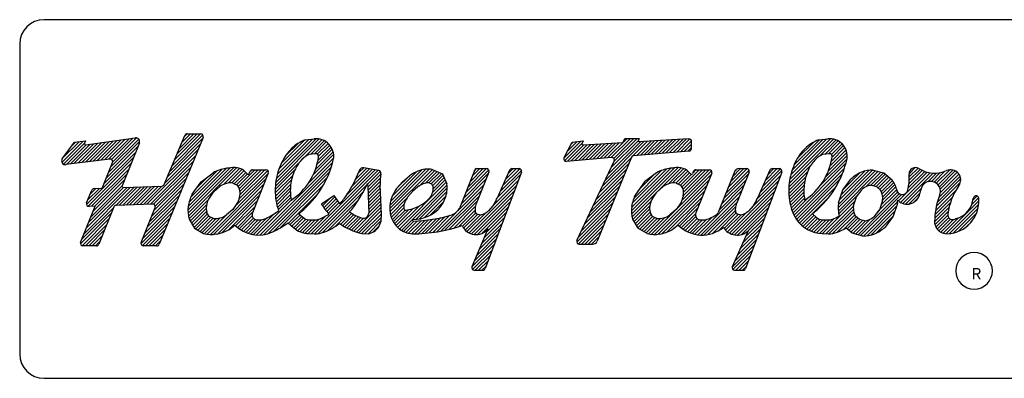
# Model space of a CAD drawing. Extents: x 48.6 to 72.4, y -70.4 to -27.4.
# Drawn here: x 56.3 to 58.6, y -36.3 to -35.4 of the extents above; entities that cross this region are included whole.
import ezdxf

# ---------------------------------------------------------------- set-up
doc = ezdxf.new("R2010")
doc.units = 0
doc.header["$LTSCALE"] = 25.4
doc.header["$MEASUREMENT"] = 0
doc.layers.add('20', color=7, linetype='CONTINUOUS')
doc.layers.add('MDS_LAYER_20', color=7, linetype='CONTINUOUS')
doc.styles.add('arial_ttf', font='ARIALBD.TTF')

msp = doc.modelspace()

# ---------------------------------------------------------------- linework, layer by layer
at = {"layer": '20', "color": 7, "linetype": 'CONTINUOUS'}
for p, q in [((60.5359, -35.4332), (56.3106, -35.4332)), ((56.2511, -35.4927), (56.2511, -36.2465)), ((56.3106, -36.306), (60.5359, -36.306)), ((56.3106, -36.306), (60.5359, -36.306))]:
    msp.add_line(p, q, dxfattribs=at)
for centre, start, end in [((56.3106, -35.4927), 90, 180), ((56.3106, -36.2465), 180, 270)]:
    msp.add_arc(centre, 0.0595, start, end, dxfattribs=at)
at = {"layer": 'MDS_LAYER_20', "color": 7, "linetype": 'CONTINUOUS'}
for p, q in [((56.3538, -35.7804), (56.4054, -35.7288)), ((56.3846, -35.7316), (56.4114, -35.728)), ((56.4114, -35.728), (56.4091, -35.7335)), ((56.4123, -35.7377), (56.5325, -35.7206)), ((56.4204, -35.7788), (56.4697, -35.7296)), ((56.4297, -35.7777), (56.4792, -35.7282)), ((56.439, -35.7765), (56.4886, -35.7269)), ((56.4483, -35.7753), (56.4981, -35.7255)), ((56.4576, -35.7742), (56.5076, -35.7242)), ((56.4669, -35.773), (56.5171, -35.7228)), ((56.4673, -35.8051), (56.543, -35.7295)), ((56.4727, -35.7916), (56.5407, -35.7236)), ((56.4746, -35.7735), (56.5266, -35.7215)), ((56.4774, -35.7788), (56.5355, -35.7207)), ((56.6975, -35.7195), (56.5909, -35.9797)), ((56.6028, -35.8342), (56.6531, -35.7149)), ((56.6161, -35.8026), (56.6963, -35.7225)), ((56.6221, -35.7886), (56.6969, -35.7137)), ((56.628, -35.7745), (56.6914, -35.7111)), ((56.6339, -35.7604), (56.6833, -35.7111)), ((56.6398, -35.7464), (56.6752, -35.7111)), ((56.6458, -35.7323), (56.667, -35.7111)), ((56.6517, -35.7183), (56.6589, -35.7111)), ((56.6588, -35.7111), (56.6918, -35.7111)), ((56.8733, -35.8381), (56.9863, -35.7252)), ((56.8742, -35.8291), (56.9798, -35.7235)), ((56.8758, -35.8194), (56.9723, -35.7229)), ((56.8782, -35.8088), (56.9634, -35.7236)), ((56.8818, -35.7971), (56.9544, -35.7246)), ((56.8873, -35.7835), (56.945, -35.7258)), ((56.9461, -35.7254), (56.9682, -35.7231)), ((56.9585, -35.7611), (56.992, -35.7276)), ((57.5753, -35.7703), (57.6169, -35.7287)), ((57.5953, -35.7316), (57.6221, -35.728)), ((57.6221, -35.728), (57.6197, -35.7335)), ((57.6759, -35.8242), (57.7705, -35.7296)), ((57.6818, -35.7695), (57.7292, -35.7221)), ((57.6901, -35.7937), (57.7568, -35.727)), ((57.6907, -35.7688), (57.7374, -35.7221)), ((57.6968, -35.7708), (57.7455, -35.7221)), ((57.6972, -35.7785), (57.7536, -35.7221)), ((57.7186, -35.7326), (57.7236, -35.7221)), ((57.7236, -35.7221), (57.7588, -35.7221)), ((57.7437, -35.7645), (57.7792, -35.729)), ((57.7528, -35.7635), (57.7878, -35.7285)), ((57.7588, -35.7221), (57.7554, -35.7304)), ((57.8799, -35.7232), (57.7554, -35.7304)), ((57.7617, -35.7628), (57.7964, -35.728)), ((57.7706, -35.762), (57.8051, -35.7275)), ((57.7794, -35.7613), (57.8137, -35.727)), ((57.7883, -35.7605), (57.8223, -35.7265)), ((57.7972, -35.7598), (57.831, -35.726)), ((57.8061, -35.7591), (57.8396, -35.7255)), ((57.815, -35.7583), (57.8483, -35.725)), ((57.8238, -35.7576), (57.8569, -35.7245)), ((57.8327, -35.7568), (57.8655, -35.724)), ((57.8416, -35.7561), (57.8742, -35.7235)), ((57.8505, -35.7553), (57.8823, -35.7235)), ((57.8593, -35.7546), (57.8862, -35.7277)), ((57.886, -35.7468), (57.8864, -35.7294)), ((58.1238, -35.8316), (58.2315, -35.7239)), ((58.1252, -35.8221), (58.2243, -35.723)), ((58.1274, -35.8118), (58.2157, -35.7234)), ((58.1306, -35.8004), (58.2067, -35.7243)), ((58.1355, -35.7874), (58.1976, -35.7252)), ((58.196, -35.7254), (58.2181, -35.7231)), ((58.1986, -35.7649), (58.2378, -35.7258)), ((58.2108, -35.7609), (58.2433, -35.7283)), ((56.3548, -35.7716), (56.3846, -35.7316)), ((56.3555, -35.7705), (56.396, -35.7301)), ((56.3576, -35.7848), (56.4092, -35.7331)), ((56.3646, -35.7858), (56.4128, -35.7377)), ((56.3739, -35.7847), (56.4223, -35.7363)), ((56.3796, -35.7384), (56.3866, -35.7314)), ((56.3832, -35.7835), (56.4317, -35.735)), ((56.3925, -35.7823), (56.4412, -35.7336)), ((56.4018, -35.7812), (56.4507, -35.7323)), ((56.4111, -35.78), (56.4602, -35.7309)), ((56.4619, -35.8187), (56.5389, -35.7416)), ((56.5423, -35.7331), (56.5006, -35.8373)), ((56.6043, -35.8307), (56.685, -35.75)), ((56.6102, -35.8167), (56.6907, -35.7362)), ((56.8975, -35.7651), (56.9285, -35.7342)), ((56.9675, -35.7602), (56.9971, -35.7306)), ((56.9746, -35.7856), (57.0118, -35.7484)), ((56.9754, -35.7604), (57.0016, -35.7342)), ((56.9772, -35.7749), (57.009, -35.7431)), ((56.9787, -35.7653), (57.0056, -35.7384)), ((57.5763, -35.7682), (57.5953, -35.7316)), ((57.5772, -35.7765), (57.6195, -35.7342)), ((57.5839, -35.7536), (57.6075, -35.73)), ((57.5841, -35.7777), (57.6237, -35.7381)), ((57.5926, -35.7367), (57.5981, -35.7312)), ((57.593, -35.777), (57.6324, -35.7376)), ((57.6019, -35.7762), (57.641, -35.7371)), ((57.6108, -35.7755), (57.6496, -35.7366)), ((57.6196, -35.7748), (57.6583, -35.7361)), ((57.7186, -35.7326), (57.623, -35.7382)), ((57.6285, -35.774), (57.6669, -35.7356)), ((57.6374, -35.7733), (57.6755, -35.7351)), ((57.6463, -35.7725), (57.6842, -35.7346)), ((57.6552, -35.7718), (57.6928, -35.7341)), ((57.664, -35.771), (57.7014, -35.7336)), ((57.6729, -35.7703), (57.7101, -35.7331)), ((57.683, -35.809), (57.7619, -35.7301)), ((57.8803, -35.7528), (57.7452, -35.7642)), ((57.8682, -35.7538), (57.8862, -35.7358)), ((57.8771, -35.7531), (57.886, -35.7442)), ((58.1436, -35.7711), (58.1837, -35.731)), ((58.2198, -35.7599), (58.2482, -35.7315)), ((58.2236, -35.7887), (58.2623, -35.75)), ((58.2265, -35.7777), (58.2597, -35.7445)), ((58.2266, -35.7613), (58.2526, -35.7353)), ((58.2284, -35.7677), (58.2564, -35.7396)), ((56.4704, -35.7726), (56.3635, -35.786)), ((56.4138, -35.883), (56.5281, -35.7687)), ((56.4564, -35.8322), (56.5335, -35.7552)), ((56.5608, -35.8824), (56.6794, -35.7638)), ((56.5692, -35.882), (56.6737, -35.7776)), ((56.9537, -35.8309), (57.0153, -35.7693)), ((56.9719, -35.7597), (56.9551, -35.7615)), ((56.9647, -35.8117), (57.0152, -35.7613)), ((56.9708, -35.7976), (57.0139, -35.7544)), ((57.015, -35.7721), (57.0149, -35.7721)), ((57.6917, -35.7687), (57.5816, -35.778)), ((57.6074, -35.9709), (57.6977, -35.7774)), ((57.74, -35.768), (57.6564, -35.972)), ((57.6687, -35.8395), (57.7398, -35.7684)), ((58.1979, -35.8387), (58.2649, -35.7717)), ((58.2218, -35.7597), (58.205, -35.7615)), ((58.2124, -35.8161), (58.2653, -35.7633)), ((58.2193, -35.8011), (58.2643, -35.7562)), ((56.4177, -35.8872), (56.5226, -35.7823)), ((56.4257, -35.8874), (56.5172, -35.7958)), ((56.4527, -35.8416), (56.477, -35.7809)), ((56.5771, -35.8823), (56.6681, -35.7913)), ((56.6606, -35.8964), (56.7628, -35.7942)), ((56.6608, -35.9043), (56.7722, -35.7929)), ((56.6614, -35.8875), (56.754, -35.7949)), ((56.6617, -35.9115), (56.7799, -35.7933)), ((56.6635, -35.8772), (56.7438, -35.7969)), ((56.6676, -35.8649), (56.7316, -35.801)), ((56.7469, -35.8345), (56.7864, -35.795)), ((56.7586, -35.8309), (56.792, -35.7975)), ((56.767, -35.8306), (56.7969, -35.8008)), ((56.7825, -35.8395), (56.8236, -35.7984)), ((56.7851, -35.8694), (56.8546, -35.7999)), ((56.7856, -35.8446), (56.8317, -35.7984)), ((56.7873, -35.8509), (56.8399, -35.7984)), ((56.7874, -35.859), (56.848, -35.7984)), ((56.8119, -35.8019), (56.8149, -35.799)), ((56.8175, -35.7984), (56.8505, -35.7984)), ((56.8355, -35.9572), (57.013, -35.7798)), ((56.8445, -35.9564), (57.0097, -35.7912)), ((56.8729, -35.8467), (56.9207, -35.7988)), ((56.9607, -35.954), (57.116, -35.7987)), ((56.9686, -35.9542), (57.1229, -35.7999)), ((57.0474, -35.8591), (57.1091, -35.7975)), ((57.0599, -35.8386), (57.1022, -35.7963)), ((57.0686, -35.8218), (57.0953, -35.7951)), ((57.0752, -35.807), (57.0883, -35.7938)), ((57.125, -35.8003), (57.0884, -35.7938)), ((57.1522, -35.8926), (57.2479, -35.7968)), ((57.1523, -35.9006), (57.2554, -35.7975)), ((57.1524, -35.8842), (57.2396, -35.7971)), ((57.154, -35.8745), (57.2298, -35.7987)), ((57.223, -35.8381), (57.2611, -35.8)), ((57.2553, -35.7975), (57.2803, -35.8081)), ((57.3588, -35.7985), (57.3222, -35.89)), ((57.3362, -35.8549), (57.3925, -35.7987)), ((57.3416, -35.8414), (57.3874, -35.7956)), ((57.3471, -35.8278), (57.3792, -35.7956)), ((57.3525, -35.8143), (57.3711, -35.7956)), ((57.3579, -35.8007), (57.363, -35.7956)), ((57.363, -35.7956), (57.3872, -35.7956)), ((57.4435, -35.7995), (57.4131, -35.8679)), ((57.42, -35.8525), (57.4724, -35.8001)), ((57.4265, -35.8378), (57.4684, -35.7959)), ((57.433, -35.8232), (57.4605, -35.7956)), ((57.4395, -35.8086), (57.4524, -35.7956)), ((57.4492, -35.7956), (57.4665, -35.7956)), ((57.6545, -35.87), (57.7285, -35.7959)), ((57.6616, -35.8547), (57.7342, -35.7822)), ((57.7398, -35.8985), (57.8444, -35.7939)), ((57.7402, -35.9062), (57.8536, -35.7928)), ((57.7403, -35.8899), (57.8356, -35.7946)), ((57.7413, -35.9133), (57.8609, -35.7936)), ((57.742, -35.88), (57.8258, -35.7962)), ((57.7455, -35.8684), (57.8143, -35.7997)), ((57.8296, -35.8331), (57.8671, -35.7956)), ((57.8402, -35.8306), (57.8725, -35.7983)), ((57.8625, -35.8408), (57.9049, -35.7984)), ((57.8632, -35.8726), (57.9348, -35.8011)), ((57.8656, -35.8459), (57.9131, -35.7984)), ((57.8663, -35.8614), (57.9293, -35.7984)), ((57.8667, -35.8529), (57.9212, -35.7984)), ((57.8898, -35.8055), (57.8968, -35.7984)), ((57.8967, -35.7984), (57.9298, -35.7984)), ((57.9693, -35.856), (58.0262, -35.7991)), ((57.9748, -35.8424), (58.0215, -35.7957)), ((57.9802, -35.8289), (58.0134, -35.7956)), ((57.9856, -35.8153), (58.0053, -35.7956)), ((57.9914, -35.8014), (57.9953, -35.7975)), ((58.0018, -35.7956), (58.0207, -35.7956)), ((58.077, -35.7995), (58.0467, -35.8679)), ((58.053, -35.8536), (58.106, -35.8006)), ((58.0595, -35.839), (58.1024, -35.7961)), ((58.066, -35.8243), (58.0947, -35.7956)), ((58.0725, -35.8097), (58.0866, -35.7956)), ((58.0827, -35.7956), (58.1, -35.7956)), ((58.1231, -35.8405), (58.1782, -35.7854)), ((58.1358, -35.909), (58.2621, -35.7827)), ((58.1386, -35.9144), (58.2585, -35.7944)), ((58.2431, -35.8911), (58.3337, -35.8005)), ((58.2435, -35.8826), (58.3269, -35.7992)), ((58.2463, -35.8717), (58.3183, -35.7997)), ((58.2502, -35.8597), (58.3082, -35.8017)), ((58.3285, -35.7992), (58.3542, -35.8058)), ((58.4153, -35.8327), (58.4479, -35.8002)), ((58.4157, -35.808), (58.4307, -35.793)), ((58.416, -35.8239), (58.4425, -35.7974)), ((58.4161, -35.8157), (58.4374, -35.7944)), ((58.4819, -35.8312), (58.5147, -35.7984)), ((58.4861, -35.8351), (58.5223, -35.799)), ((58.4894, -35.84), (58.5282, -35.8012)), ((56.4293, -35.9), (56.5064, -35.8229)), ((56.4341, -35.8871), (56.5118, -35.8094)), ((56.5771, -35.8986), (56.6568, -35.8189)), ((56.5807, -35.8868), (56.6624, -35.8051)), ((56.6821, -35.8423), (56.7092, -35.8153)), ((56.6927, -35.8277), (56.722, -35.8056)), ((56.7151, -35.9557), (56.851, -35.8198)), ((56.7732, -35.8325), (56.8011, -35.8047)), ((56.7747, -35.888), (56.8564, -35.8063)), ((56.7788, -35.8351), (56.8048, -35.8091)), ((56.8096, -35.8079), (56.8118, -35.8022)), ((56.8562, -35.8068), (56.8176, -35.9035)), ((56.8548, -35.9542), (57.0053, -35.8037)), ((56.868, -35.9491), (56.9995, -35.8176)), ((56.873, -35.8547), (56.9156, -35.8121)), ((56.8734, -35.8624), (56.9126, -35.8233)), ((57.0977, -35.8333), (57.1286, -35.8024)), ((57.0981, -35.841), (57.1295, -35.8096)), ((57.0984, -35.8488), (57.1285, -35.8187)), ((57.1583, -35.8621), (57.2175, -35.8029)), ((57.1714, -35.8409), (57.1962, -35.8161)), ((57.1827, -35.8274), (57.1997, -35.8131)), ((57.2377, -35.8315), (57.2668, -35.8024)), ((57.2468, -35.8306), (57.2725, -35.8048)), ((57.2525, -35.8329), (57.2782, -35.8072)), ((57.2559, -35.854), (57.2867, -35.8232)), ((57.2561, -35.8375), (57.2818, -35.8118)), ((57.2578, -35.8439), (57.2842, -35.8175)), ((57.2803, -35.8081), (57.2908, -35.833)), ((57.3254, -35.882), (57.3859, -35.8215)), ((57.3308, -35.8685), (57.3913, -35.8079)), ((57.3929, -35.8041), (57.3635, -35.8771)), ((57.4722, -35.8041), (57.3843, -36.0389)), ((57.4029, -35.8858), (57.4647, -35.824)), ((57.4135, -35.8671), (57.4695, -35.811)), ((57.6403, -35.9005), (57.7172, -35.8235)), ((57.6474, -35.8852), (57.7229, -35.8097)), ((57.7558, -35.85), (57.7971, -35.8087)), ((57.8012, -35.8056), (57.772, -35.8277)), ((57.7964, -35.9558), (57.9289, -35.8233)), ((57.8482, -35.8308), (57.8772, -35.8017)), ((57.8493, -35.8947), (57.9343, -35.8097)), ((57.8539, -35.8332), (57.8813, -35.8058)), ((57.8594, -35.8358), (57.8855, -35.8098)), ((57.891, -35.8022), (57.8888, -35.8079)), ((57.9355, -35.8068), (57.8968, -35.9035)), ((57.9904, -35.8034), (57.9509, -35.9021)), ((57.9585, -35.8831), (58.019, -35.8226)), ((57.9639, -35.8695), (58.0244, -35.809)), ((58.0264, -35.8041), (57.997, -35.8771)), ((58.1057, -35.8041), (58.0178, -36.0389)), ((58.0313, -35.8915), (58.0978, -35.825)), ((58.0459, -35.8688), (58.1027, -35.812)), ((58.1228, -35.8489), (58.1689, -35.8027)), ((58.1229, -35.8568), (58.1645, -35.8153)), ((58.1416, -35.9195), (58.2538, -35.8073)), ((58.1451, -35.9241), (58.2475, -35.8217)), ((58.2435, -35.8989), (58.3402, -35.8022)), ((58.2541, -35.8476), (58.2951, -35.8066)), ((58.2542, -35.8473), (58.2741, -35.8211)), ((58.3104, -35.8401), (58.3466, -35.8039)), ((58.3224, -35.8363), (58.3531, -35.8055)), ((58.3294, -35.8374), (58.3578, -35.8089)), ((58.3358, -35.8391), (58.3622, -35.8127)), ((58.3405, -35.8426), (58.3666, -35.8165)), ((58.3448, -35.8463), (58.3709, -35.8202)), ((58.3482, -35.8511), (58.3751, -35.8242)), ((58.3542, -35.8058), (58.3743, -35.8232)), ((58.39, -35.8743), (58.4598, -35.8045)), ((58.3947, -35.8778), (58.4666, -35.8059)), ((58.4002, -35.8804), (58.4739, -35.8067)), ((58.4138, -35.8424), (58.4536, -35.8026)), ((58.461, -35.8278), (58.4821, -35.8066)), ((58.47, -35.8269), (58.4914, -35.8054)), ((58.4766, -35.8284), (58.5029, -35.8021)), ((58.4845, -35.8774), (58.5412, -35.8207)), ((58.4881, -35.8657), (58.5397, -35.8141)), ((58.4915, -35.846), (58.533, -35.8045)), ((58.4918, -35.8539), (58.5368, -35.8088)), ((56.4077, -35.9542), (56.521, -35.8409)), ((56.4131, -35.9406), (56.5125, -35.8412)), ((56.414, -35.8792), (56.4265, -35.848)), ((56.417, -35.8717), (56.445, -35.8437)), ((56.4185, -35.9271), (56.5041, -35.8415)), ((56.4224, -35.8581), (56.4365, -35.844)), ((56.4239, -35.9135), (56.501, -35.8365)), ((56.4319, -35.8442), (56.45, -35.8435)), ((56.4848, -35.8852), (56.5294, -35.8406)), ((56.4932, -35.8849), (56.5379, -35.8403)), ((56.5017, -35.8845), (56.5463, -35.8399)), ((56.5036, -35.8415), (56.5974, -35.838)), ((56.5101, -35.8842), (56.5547, -35.8396)), ((56.5186, -35.8839), (56.5632, -35.8393)), ((56.527, -35.8836), (56.5716, -35.839)), ((56.5355, -35.8833), (56.5801, -35.8387)), ((56.5439, -35.883), (56.5885, -35.8384)), ((56.5523, -35.8827), (56.597, -35.8381)), ((56.5662, -35.9257), (56.6455, -35.8465)), ((56.5716, -35.9122), (56.6511, -35.8327)), ((56.6711, -35.8575), (56.6927, -35.8277)), ((56.7226, -35.8528), (56.7382, -35.8393)), ((56.7234, -35.9555), (56.8456, -35.8333)), ((56.7329, -35.9541), (56.8402, -35.8469)), ((56.7696, -35.8309), (56.7803, -35.8358)), ((56.7803, -35.8358), (56.7864, -35.8458)), ((56.8742, -35.8698), (56.9108, -35.8332)), ((56.8752, -35.8769), (56.9099, -35.8422)), ((56.8859, -35.9393), (56.9912, -35.8341)), ((56.9771, -35.9539), (57.0964, -35.8345)), ((57.098, -35.838), (57.1006, -35.9038)), ((57.0987, -35.8566), (57.1282, -35.8271)), ((57.099, -35.8645), (57.1285, -35.835)), ((57.0993, -35.8723), (57.1288, -35.8428)), ((57.1314, -35.9077), (57.1286, -35.8362)), ((57.1685, -35.8444), (57.1827, -35.8274)), ((57.1752, -35.9427), (57.2891, -35.8289)), ((57.1801, -35.946), (57.2911, -35.835)), ((57.2204, -35.8398), (57.2067, -35.8513)), ((57.2149, -35.9193), (57.2915, -35.8427)), ((57.2545, -35.8338), (57.2469, -35.8306)), ((57.2578, -35.8415), (57.2545, -35.8338)), ((57.2758, -35.9478), (57.3749, -35.8487)), ((57.3173, -35.8982), (57.3804, -35.8351)), ((57.3447, -35.9521), (57.4598, -35.837)), ((57.6332, -35.9157), (57.7116, -35.8373)), ((57.772, -35.8277), (57.7504, -35.8575)), ((57.8019, -35.8528), (57.8174, -35.8393)), ((57.805, -35.9553), (57.9235, -35.8368)), ((57.8489, -35.8309), (57.8595, -35.8358)), ((57.8595, -35.8358), (57.8656, -35.8458)), ((57.9531, -35.8966), (58.0135, -35.8362)), ((57.9784, -35.9526), (58.093, -35.838)), ((58.1235, -35.8644), (58.1619, -35.826)), ((58.1243, -35.8717), (58.1604, -35.8356)), ((58.1255, -35.8787), (58.1597, -35.8445)), ((58.1489, -35.9284), (58.2382, -35.8391)), ((58.244, -35.8785), (58.2542, -35.8473)), ((58.2873, -35.8646), (58.3013, -35.8461)), ((58.3242, -35.8361), (58.3367, -35.8393)), ((58.3367, -35.8393), (58.3465, -35.8478)), ((58.3473, -35.8845), (58.3855, -35.8463)), ((58.3503, -35.8572), (58.3782, -35.8292)), ((58.3512, -35.8725), (58.3835, -35.8402)), ((58.3514, -35.8642), (58.3811, -35.8345)), ((58.4068, -35.8819), (58.4448, -35.844)), ((58.48, -35.8981), (58.5292, -35.8489)), ((58.4819, -35.8882), (58.5403, -35.8297)), ((56.5608, -35.9393), (56.6398, -35.8602)), ((56.6633, -35.9181), (56.7103, -35.8711)), ((56.711, -35.8697), (56.7226, -35.8528)), ((56.744, -35.9512), (56.8348, -35.8604)), ((56.8275, -35.9571), (56.912, -35.8726)), ((56.8767, -35.8836), (56.9097, -35.8505)), ((56.8784, -35.89), (56.91, -35.8584)), ((56.8804, -35.8961), (56.9107, -35.8657)), ((56.9052, -35.9282), (56.9774, -35.856)), ((56.9852, -35.8815), (57.0156, -35.8607)), ((56.9873, -35.9518), (57.0879, -35.8511)), ((56.988, -35.886), (57.0084, -35.8657)), ((56.9913, -35.8909), (57.0178, -35.8644)), ((56.9947, -35.8956), (57.0211, -35.8692)), ((57.0008, -35.9464), (57.0763, -35.8709)), ((57.0996, -35.8801), (57.1292, -35.8506)), ((57.0999, -35.8879), (57.1295, -35.8584)), ((57.1002, -35.8958), (57.1298, -35.8662)), ((57.1533, -35.9078), (57.1934, -35.8676)), ((57.2067, -35.8513), (57.1951, -35.8651)), ((57.2243, -35.9181), (57.291, -35.8514)), ((57.2351, -35.9154), (57.2888, -35.8617)), ((57.286, -35.9458), (57.3695, -35.8623)), ((57.3505, -35.9545), (57.455, -35.85)), ((57.3572, -35.9559), (57.4501, -35.863)), ((57.4109, -35.8723), (57.4027, -35.8862)), ((57.6189, -35.9462), (57.7003, -35.8648)), ((57.626, -35.931), (57.7059, -35.851)), ((57.7902, -35.8697), (57.8019, -35.8528)), ((57.8148, -35.9536), (57.918, -35.8504)), ((57.8264, -35.9501), (57.9126, -35.8639)), ((57.9012, -35.9566), (58.008, -35.8498)), ((57.9087, -35.9572), (58.0026, -35.8634)), ((57.984, -35.9551), (58.0881, -35.851)), ((57.9904, -35.9568), (58.0832, -35.864)), ((58.0444, -35.8723), (58.0362, -35.8862)), ((58.127, -35.8853), (58.1596, -35.8527)), ((58.1288, -35.8916), (58.16, -35.8604)), ((58.1309, -35.8977), (58.1609, -35.8677)), ((58.1332, -35.9035), (58.1697, -35.867)), ((58.153, -35.9325), (58.221, -35.8645)), ((58.2445, -35.906), (58.2916, -35.8589)), ((58.2801, -35.8866), (58.2873, -35.8646)), ((58.2914, -35.9567), (58.3915, -35.8566)), ((58.2978, -35.9584), (58.3975, -35.8587)), ((58.3392, -35.9007), (58.3874, -35.8526)), ((58.3513, -35.8722), (58.3441, -35.8943)), ((58.4149, -35.8819), (58.4425, -35.8543)), ((58.4274, -35.8775), (58.438, -35.867)), ((58.4788, -35.9075), (58.5212, -35.8651)), ((58.5685, -35.8828), (58.5851, -35.8663)), ((58.5713, -35.8719), (58.581, -35.8622)), ((56.3993, -35.9751), (56.4345, -35.887)), ((56.4022, -35.9677), (56.4793, -35.8907)), ((56.4345, -35.887), (56.4199, -35.8876)), ((56.48, -35.889), (56.4437, -35.9796)), ((56.5745, -35.8818), (56.4854, -35.8852)), ((56.5465, -35.9751), (56.5804, -35.8903)), ((56.55, -35.9664), (56.6285, -35.8878)), ((56.5554, -35.9528), (56.6342, -35.874)), ((56.6662, -35.9233), (56.706, -35.8835)), ((56.6692, -35.9284), (56.7049, -35.8927)), ((56.7699, -35.895), (56.7543, -35.9085)), ((56.7581, -35.9452), (56.8294, -35.874)), ((56.7815, -35.878), (56.7699, -35.895)), ((56.7765, -35.935), (56.8239, -35.8875)), ((56.9983, -35.9001), (57.0245, -35.8739)), ((57.0021, -35.9045), (57.0282, -35.8784)), ((57.0644, -35.9478), (57.1304, -35.8819)), ((57.0704, -35.95), (57.1307, -35.8897)), ((57.0766, -35.9519), (57.131, -35.8975)), ((57.1005, -35.9036), (57.1301, -35.8741)), ((57.155, -35.9142), (57.1868, -35.8824)), ((57.1572, -35.9201), (57.1859, -35.8914)), ((57.16, -35.9255), (57.189, -35.8964)), ((57.1632, -35.9304), (57.1981, -35.8955)), ((57.1668, -35.9349), (57.209, -35.8927)), ((57.1708, -35.939), (57.2229, -35.8869)), ((57.249, -35.9096), (57.2833, -35.8753)), ((57.2965, -35.9434), (57.364, -35.8759)), ((57.3075, -35.9406), (57.3598, -35.8882)), ((57.3189, -35.9373), (57.3593, -35.8969)), ((57.3652, -35.956), (57.4452, -35.876)), ((57.3761, -35.9533), (57.4404, -35.889)), ((57.4027, -35.8862), (57.3919, -35.8981)), ((57.6069, -35.9745), (57.689, -35.8924)), ((57.6118, -35.9615), (57.6947, -35.8786)), ((57.7431, -35.9195), (57.7879, -35.8748)), ((57.7462, -35.9246), (57.7847, -35.8861)), ((57.7492, -35.9297), (57.7842, -35.8947)), ((57.7887, -35.9553), (57.8485, -35.8955)), ((57.8491, -35.895), (57.8336, -35.9085)), ((57.8444, -35.9403), (57.9072, -35.8775)), ((57.8608, -35.878), (57.8491, -35.895)), ((57.8568, -35.936), (57.9018, -35.891)), ((57.917, -35.9571), (57.9971, -35.877)), ((57.9262, -35.956), (57.9932, -35.889)), ((57.9371, -35.9532), (57.9929, -35.8975)), ((57.9979, -35.9574), (58.0784, -35.877)), ((58.0074, -35.9562), (58.0735, -35.89)), ((58.0362, -35.8862), (58.0254, -35.8981)), ((58.2048, -35.9538), (58.284, -35.8746)), ((58.2127, -35.954), (58.2801, -35.8867)), ((58.2207, -35.9542), (58.2801, -35.8948)), ((58.3046, -35.9597), (58.3878, -35.8765)), ((58.3133, -35.9591), (58.385, -35.8874)), ((58.3441, -35.8943), (58.3301, -35.9128)), ((58.3874, -35.8803), (58.3772, -35.9116)), ((58.4775, -35.9251), (58.513, -35.8896)), ((58.4781, -35.9163), (58.5162, -35.8782)), ((58.5052, -35.9542), (58.5856, -35.8739)), ((58.5136, -35.954), (58.5852, -35.8824)), ((58.5234, -35.9523), (58.5835, -35.8922)), ((56.3991, -35.979), (56.4739, -35.9042)), ((56.4031, -35.9832), (56.4684, -35.9178)), ((56.5461, -35.9783), (56.6229, -35.9016)), ((56.5497, -35.9829), (56.6172, -35.9153)), ((56.6634, -35.9187), (56.6765, -35.9406)), ((56.6723, -35.9335), (56.7057, -35.9001)), ((56.6753, -35.9386), (56.7083, -35.9055)), ((56.6796, -35.9424), (56.7114, -35.9106)), ((56.6848, -35.9454), (56.7163, -35.9138)), ((56.69, -35.9483), (56.7219, -35.9164)), ((56.6951, -35.9513), (56.7292, -35.9172)), ((56.7007, -35.9538), (56.7388, -35.9157)), ((56.7122, -35.9119), (56.7061, -35.9019)), ((56.7076, -35.9551), (56.7539, -35.9088)), ((56.7229, -35.9169), (56.7122, -35.9119)), ((56.7808, -35.9388), (56.8185, -35.9011)), ((56.7854, -35.9423), (56.817, -35.9107)), ((56.7903, -35.9455), (56.8197, -35.9161)), ((56.7956, -35.9484), (56.8245, -35.9194)), ((56.8011, -35.951), (56.8316, -35.9205)), ((56.807, -35.9532), (56.8405, -35.9198)), ((56.8134, -35.955), (56.8527, -35.9156)), ((56.8202, -35.9563), (56.8714, -35.9051)), ((56.8505, -35.9167), (56.8505, -35.9167)), ((56.9095, -35.932), (56.9334, -35.9081)), ((56.9138, -35.9359), (56.9377, -35.912)), ((56.9181, -35.9397), (56.9421, -35.9157)), ((56.9227, -35.9433), (56.9474, -35.9185)), ((56.9277, -35.9464), (56.954, -35.92)), ((56.9307, -35.9057), (56.9398, -35.9139)), ((56.9331, -35.9491), (56.9619, -35.9203)), ((56.9391, -35.9513), (56.9698, -35.9205)), ((56.9456, -35.9529), (56.9797, -35.9188)), ((56.9528, -35.9537), (56.9952, -35.9114)), ((56.9554, -35.9201), (56.9699, -35.9205)), ((57.0191, -35.9363), (57.054, -35.9013)), ((57.0324, -35.9311), (57.059, -35.9045)), ((57.0373, -35.9343), (57.0642, -35.9074)), ((57.0424, -35.9374), (57.0696, -35.9101)), ((57.0476, -35.9402), (57.0753, -35.9126)), ((57.0531, -35.943), (57.0812, -35.9148)), ((57.0587, -35.9455), (57.0877, -35.9165)), ((57.083, -35.9537), (57.1313, -35.9054)), ((57.0909, -35.9539), (57.1313, -35.9135)), ((57.1312, -35.9232), (57.1314, -35.9077)), ((57.2124, -35.9544), (57.2464, -35.9204)), ((57.2208, -35.9541), (57.2559, -35.9189)), ((57.2294, -35.9536), (57.2659, -35.9171)), ((57.2382, -35.953), (57.2762, -35.915)), ((57.2472, -35.9521), (57.2869, -35.9124)), ((57.2565, -35.9509), (57.2981, -35.9093)), ((57.266, -35.9495), (57.3133, -35.9022)), ((57.3286, -35.9357), (57.3613, -35.903)), ((57.3316, -35.9408), (57.3654, -35.9071)), ((57.3354, -35.9452), (57.3723, -35.9083)), ((57.3397, -35.949), (57.3861, -35.9026)), ((57.3637, -35.9066), (57.3599, -35.9008)), ((57.3703, -35.9085), (57.3637, -35.9066)), ((57.3812, -35.9644), (57.4307, -35.915)), ((57.3871, -35.9504), (57.4355, -35.902)), ((57.6104, -35.9791), (57.6834, -35.9062)), ((57.618, -35.9796), (57.6777, -35.9199)), ((57.7427, -35.9188), (57.7557, -35.9406)), ((57.7523, -35.9348), (57.7853, -35.9018)), ((57.7553, -35.9399), (57.7884, -35.9068)), ((57.7602, -35.9432), (57.7914, -35.9119)), ((57.7654, -35.9461), (57.797, -35.9145)), ((57.7705, -35.9491), (57.8027, -35.917)), ((57.7757, -35.952), (57.8106, -35.9171)), ((57.7817, -35.9542), (57.8211, -35.9147)), ((57.7915, -35.9119), (57.7854, -35.9019)), ((57.8021, -35.9169), (57.7915, -35.9119)), ((57.8612, -35.9397), (57.8964, -35.9045)), ((57.8659, -35.9432), (57.8967, -35.9123)), ((57.8709, -35.9463), (57.9, -35.9172)), ((57.8762, -35.9491), (57.9054, -35.9199)), ((57.8818, -35.9516), (57.913, -35.9205)), ((57.8879, -35.9537), (57.9223, -35.9192)), ((57.8943, -35.9554), (57.9363, -35.9134)), ((57.9515, -35.9469), (57.9951, -35.9034)), ((57.9654, -35.9412), (57.9994, -35.9072)), ((57.9691, -35.9456), (58.0066, -35.9082)), ((57.9735, -35.9494), (58.0218, -35.901)), ((57.9972, -35.9066), (57.9934, -35.9008)), ((58.0038, -35.9085), (57.9972, -35.9066)), ((58.0171, -35.9627), (58.0638, -35.916)), ((58.0236, -35.9481), (58.0687, -35.903)), ((58.1574, -35.9362), (58.1844, -35.9092)), ((58.162, -35.9397), (58.1887, -35.913)), ((58.167, -35.9429), (58.1933, -35.9165)), ((58.1723, -35.9457), (58.1989, -35.9191)), ((58.1779, -35.9482), (58.206, -35.9201)), ((58.1806, -35.9057), (58.1897, -35.9139)), ((58.184, -35.9503), (58.2139, -35.9203)), ((58.1904, -35.952), (58.2219, -35.9205)), ((58.1973, -35.9532), (58.2332, -35.9173)), ((58.2053, -35.9201), (58.2198, -35.9205)), ((58.2295, -35.9535), (58.2812, -35.9019)), ((58.2404, -35.9507), (58.2833, -35.9079)), ((58.2549, -35.9444), (58.2867, -35.9126)), ((58.2649, -35.9425), (58.291, -35.9164)), ((58.2693, -35.9463), (58.2957, -35.9198)), ((58.2737, -35.95), (58.3022, -35.9215)), ((58.2947, -35.9196), (58.2849, -35.9111)), ((58.2849, -35.955), (58.3213, -35.9186)), ((58.3072, -35.9228), (58.2947, -35.9196)), ((58.3235, -35.9571), (58.3811, -35.8995)), ((58.3366, -35.9521), (58.3772, -35.9116)), ((58.3772, -35.9116), (58.3573, -35.9378)), ((58.4786, -35.9321), (58.5108, -35.8998)), ((58.4809, -35.9379), (58.5099, -35.9089)), ((58.4841, -35.9429), (58.5122, -35.9148)), ((58.4881, -35.947), (58.5166, -35.9185)), ((58.4928, -35.9504), (58.5236, -35.9196)), ((58.4985, -35.9529), (58.5359, -35.9154)), ((58.5353, -35.9486), (58.5798, -35.9041)), ((56.4109, -35.9835), (56.463, -35.9313)), ((56.419, -35.9835), (56.4576, -35.9449)), ((56.5572, -35.9835), (56.6116, -35.9291)), ((56.5654, -35.9835), (56.6059, -35.9429)), ((56.6765, -35.9406), (56.6987, -35.9533)), ((56.7598, -35.9443), (56.7746, -35.9331)), ((56.9042, -35.9273), (56.9174, -35.939)), ((57.0989, -35.954), (57.1312, -35.9217)), ((57.1113, -35.9498), (57.1261, -35.935)), ((57.125, -35.9375), (57.1312, -35.9232)), ((57.1853, -35.9489), (57.2107, -35.9236)), ((57.1911, -35.9513), (57.2192, -35.9231)), ((57.1974, -35.9531), (57.228, -35.9225)), ((57.2044, -35.9542), (57.2371, -35.9216)), ((57.3905, -35.9423), (57.3516, -36.0344)), ((57.3693, -35.9926), (57.4209, -35.9409)), ((57.3752, -35.9785), (57.4258, -35.928)), ((57.6262, -35.9796), (57.6721, -35.9337)), ((57.7779, -35.9533), (57.7557, -35.9406)), ((57.8538, -35.9331), (57.839, -35.9443)), ((58.004, -35.992), (58.0541, -35.942)), ((58.0105, -35.9774), (58.0589, -35.929)), ((58.2772, -35.9531), (58.2624, -35.9403)), ((58.2784, -35.9534), (58.3092, -35.9226)), ((58.5544, -35.9376), (58.5688, -35.9232)), ((56.4272, -35.9835), (56.4522, -35.9584)), ((56.5735, -35.9835), (56.6003, -35.9567)), ((56.9544, -35.9538), (56.9689, -35.9542)), ((57.0834, -35.9538), (57.0834, -35.9538)), ((57.0834, -35.9538), (57.0991, -35.9541)), ((57.3574, -36.0207), (57.4112, -35.9669)), ((57.3633, -36.0067), (57.4161, -35.9539)), ((57.6343, -35.9796), (57.6664, -35.9475)), ((57.6424, -35.9796), (57.6608, -35.9613)), ((58.024, -35.947), (57.9852, -36.0344)), ((57.991, -36.0213), (58.0444, -35.9679)), ((57.9975, -36.0067), (58.0492, -35.9549)), ((58.2043, -35.9538), (58.2188, -35.9542)), ((58.3029, -35.9597), (58.2772, -35.9531)), ((56.438, -35.9835), (56.405, -35.9835)), ((56.4353, -35.9835), (56.4468, -35.972)), ((56.5852, -35.9835), (56.5522, -35.9835)), ((56.5816, -35.9835), (56.5946, -35.9705)), ((57.3515, -36.0348), (57.4063, -35.9799)), ((57.3532, -36.0412), (57.4015, -35.9929)), ((57.613, -35.9796), (57.645, -35.9796)), ((57.9848, -36.0356), (58.0395, -35.9809)), ((57.3598, -36.0428), (57.3966, -36.0059)), ((57.9871, -36.0415), (58.0346, -35.9939)), ((57.9939, -36.0428), (58.0298, -36.0069)), ((57.3679, -36.0428), (57.3918, -36.0189)), ((57.376, -36.0428), (57.3869, -36.0319)), ((58.0021, -36.0428), (58.0249, -36.0199)), ((58.0102, -36.0428), (58.02, -36.0329)), ((57.3573, -36.0428), (57.3786, -36.0428)), ((57.9909, -36.0428), (58.0121, -36.0428))]:
    msp.add_line(p, q, dxfattribs=at)
for centre, radius, start, end in [((56.5338, -35.7297), 0.0092, 338.1986, 97.9079), ((56.6588, -35.7172), 0.00613, 90, 158.1986), ((56.6918, -35.7172), 0.00613, 338.1986, 90), ((56.9791, -35.8136), 0.0942, 110.4852, 134.7564), ((56.9725, -35.7658), 0.0429, 351.614, 95.8224), ((57.8803, -35.7293), 0.00613, 358.583, 93.3485), ((58.229, -35.8136), 0.0942, 110.4852, 134.7564), ((58.2224, -35.7658), 0.0429, 351.614, 95.8224), ((56.4119, -35.7347), 0.00307, 156.1393, 277.9079), ((56.9988, -35.8335), 0.1222, 134.7557, 154.1752), ((57.6225, -35.7347), 0.00307, 156.1393, 277.9079), ((57.8798, -35.7467), 0.00613, 274.8129, 358.583), ((58.2487, -35.8335), 0.1222, 134.7565, 154.176), ((56.3623, -35.7769), 0.0092, 144.7254, 277.9079), ((56.4713, -35.7786), 0.00613, 338.1986, 97.9079), ((56.8252, -35.7441), 0.1551, 304.0045, 351.614), ((56.9988, -35.8335), 0.0854, 134.7564, 154.1759), ((56.786, -35.7202), 0.2347, 309.5757, 347.2295), ((56.9791, -35.8136), 0.0574, 114.6409, 134.7564), ((56.9725, -35.7658), 0.00613, 351.614, 95.8224), ((57.5812, -35.7718), 0.00613, 143.2325, 273.3485), ((57.6922, -35.7748), 0.00613, 334.9759, 94.8129), ((57.7457, -35.7703), 0.00613, 94.8129, 157.7102), ((58.0751, -35.7441), 0.1551, 304.0045, 351.614), ((58.2487, -35.8335), 0.0854, 134.7564, 154.1759), ((58.0358, -35.7202), 0.2347, 309.5757, 347.2295), ((58.229, -35.8136), 0.0574, 114.6409, 134.7564), ((58.2224, -35.7658), 0.00613, 351.614, 95.8224), ((56.7678, -35.8893), 0.0955, 99.3232, 118.6805), ((56.7642, -35.8674), 0.0732, 90, 99.3232), ((56.774, -35.8299), 0.0371, 35.2597, 105.24), ((56.8175, -35.8045), 0.00613, 90, 158.1986), ((56.8505, -35.8045), 0.00613, 338.1986, 90), ((57.0323, -35.8497), 0.1594, 154.1761, 171.16), ((57.0323, -35.8497), 0.1226, 154.1759, 171.1597), ((56.7799, -35.6833), 0.3201, 338.2937, 338.7078), ((57.0868, -35.8029), 0.0092, 79.9842, 158.7078), ((57.1239, -35.8063), 0.00613, 343.4989, 79.9842), ((57.2559, -35.8904), 0.0956, 111.8023, 126.0207), ((57.2457, -35.8648), 0.068, 81.8716, 111.8015), ((57.363, -35.8002), 0.0046, 90, 158.1986), ((57.3872, -35.8018), 0.00613, 338.1986, 90), ((57.4492, -35.8018), 0.00613, 90, 158.1986), ((57.4665, -35.8018), 0.00613, 338.1986, 90), ((57.8471, -35.8893), 0.0955, 99.3232, 118.6805), ((57.8435, -35.8674), 0.0732, 90, 99.3232), ((57.8532, -35.8299), 0.0371, 35.2597, 105.24), ((57.8967, -35.8045), 0.00613, 90, 158.1986), ((57.9298, -35.8045), 0.00613, 338.1986, 90), ((58.0018, -35.8079), 0.0123, 90, 158.1986), ((58.0207, -35.8018), 0.00613, 338.1986, 90), ((58.0827, -35.8018), 0.00613, 90, 158.1986), ((58.1, -35.8018), 0.00613, 338.1986, 90), ((58.2822, -35.8497), 0.1594, 154.1761, 171.16), ((58.2822, -35.8497), 0.1226, 154.1759, 171.1597), ((58.3269, -35.8708), 0.0716, 88.7669, 112.522), ((58.431, -35.8083), 0.0153, 57.0212, 184.6406), ((58.4777, -35.7364), 0.0703, 237.0212, 294.343), ((58.5168, -35.8229), 0.0245, 324.9909, 114.343), ((56.8067, -35.8067), 0.00307, 215.2597, 338.1986), ((57.0323, -35.8497), 0.1594, 171.1595, 188.1434), ((56.7799, -35.6833), 0.3201, 326.7612, 338.2937), ((57.2428, -35.8269), 0.1146, 170.5596, 184.6467), ((57.8859, -35.8067), 0.00307, 215.2597, 338.1986), ((58.2822, -35.8497), 0.1594, 171.1595, 188.1434), ((58.3316, -35.882), 0.0838, 112.5217, 133.3021), ((58.3164, -35.8653), 0.0716, 12.2307, 35.9858), ((58.2983, -35.8191), 0.1178, 345.6637, 4.6406), ((56.4322, -35.8503), 0.00613, 92.1264, 158.1986), ((56.4498, -35.8405), 0.00307, 272.1264, 338.1986), ((56.5035, -35.8385), 0.00307, 158.1986, 272.1264), ((56.5971, -35.8319), 0.00613, 272.1264, 338.1986), ((56.7695, -35.8861), 0.0564, 106.3974, 123.8021), ((56.7643, -35.8684), 0.0379, 81.9422, 106.3975), ((56.7496, -35.8553), 0.0379, 350.0352, 14.4904), ((57.0323, -35.8497), 0.1226, 171.1597, 188.1435), ((56.7799, -35.6833), 0.3508, 326.7611, 334.9239), ((57.2428, -35.8269), 0.1452, 182.0154, 184.6467), ((57.2458, -35.9006), 0.0956, 143.9802, 158.1985), ((57.2559, -35.8904), 0.0619, 111.8014, 125.0601), ((57.2457, -35.8648), 0.0343, 88.0041, 111.8014), ((57.2235, -35.8426), 0.0343, 338.1986, 1.9959), ((57.2235, -35.8426), 0.068, 338.1984, 8.1282), ((57.8487, -35.8861), 0.0564, 106.3963, 123.8011), ((57.8435, -35.8684), 0.0379, 81.9424, 106.3977), ((57.8289, -35.8553), 0.0379, 350.0326, 14.4879), ((58.2822, -35.8497), 0.1226, 171.1597, 188.1435), ((58.3316, -35.882), 0.047, 112.5204, 130.091), ((58.3269, -35.8708), 0.0348, 94.5341, 112.5205), ((58.3164, -35.8653), 0.0348, 12.2307, 30.2171), ((58.3989, -35.8448), 0.0139, 179.6276, 345.6637), ((58.2983, -35.8191), 0.1485, 345.6637, 348.7065), ((58.4679, -35.8509), 0.0241, 340.8834, 173.5278), ((58.6652, -35.9269), 0.1567, 144.9909, 172.2868), ((56.7558, -35.9016), 0.0955, 152.4735, 171.8309), ((56.761, -35.8956), 0.0564, 152.6294, 170.0342), ((56.7315, -35.8521), 0.0564, 332.6286, 350.0334), ((56.9955, -35.855), 0.1222, 188.1435, 200.8728), ((56.9955, -35.855), 0.0854, 188.1435, 191.9668), ((57.1216, -35.7991), 0.1226, 210.2049, 222.0686), ((56.8824, -35.7505), 0.1976, 318.584, 326.7612), ((57.2201, -35.8903), 0.068, 158.1989, 182.5445), ((57.2458, -35.9006), 0.0619, 144.9399, 158.1986), ((57.1794, -35.8013), 0.096, 277.0007, 316.0828), ((57.1979, -35.8324), 0.0619, 324.9399, 338.1986), ((57.1979, -35.8324), 0.0956, 323.9817, 338.2), ((57.3657, -35.8511), 0.0499, 334.9064, 340.6123), ((57.835, -35.9016), 0.0955, 152.4735, 171.8309), ((57.8402, -35.8956), 0.0564, 152.6294, 170.0342), ((57.8107, -35.8521), 0.0564, 332.6286, 350.0334), ((57.9992, -35.8511), 0.0499, 334.8987, 340.6046), ((58.2453, -35.855), 0.1222, 188.1432, 211.7228), ((58.2453, -35.855), 0.0854, 188.1435, 191.9668), ((58.3045, -35.8679), 0.047, 354.6602, 12.2309), ((58.3045, -35.8679), 0.0838, 11.338, 12.232), ((58.3045, -35.8679), 0.0838, 351.447, 356.7542), ((58.4109, -35.8505), 0.0317, 224.2454, 350.2674), ((58.6652, -35.9269), 0.1874, 158.6909, 177.3655), ((58.5052, -35.874), 0.0804, 273.0442, 3.377), ((58.5169, -35.8638), 0.055, 283.449, 355.4805), ((58.5786, -35.8687), 0.00689, 355.4804, 175.4804), ((56.4197, -35.8815), 0.00613, 158.1986, 272.1264), ((56.4857, -35.8913), 0.00613, 92.1264, 158.1986), ((56.5747, -35.888), 0.00613, 338.1986, 92.1264), ((56.7338, -35.8984), 0.0732, 171.8309, 196.1157), ((56.7429, -35.8924), 0.0379, 170.0327, 194.488), ((57.1216, -35.7991), 0.1594, 211.1474, 222.1993), ((56.8824, -35.7505), 0.2283, 318.6742, 326.7615), ((57.2104, -35.8963), 0.0582, 177.0801, 266.8841), ((57.2201, -35.8903), 0.0343, 158.1986, 183.3328), ((57.1905, -35.8921), 0.0046, 183.3328, 277.0007), ((57.2086, -35.8322), 0.0873, 269.7123, 319.7443), ((57.2937, -35.8786), 0.0307, 286.9725, 338.1986), ((57.3876, -35.8944), 0.0284, 169.4227, 193.0561), ((57.4087, -35.8983), 0.0499, 154.9017, 169.4271), ((57.813, -35.8984), 0.0732, 171.8309, 196.1177), ((57.8221, -35.8924), 0.0379, 170.0353, 194.4905), ((58.0211, -35.8944), 0.0284, 169.4262, 193.0596), ((58.0423, -35.8983), 0.0499, 154.8986, 169.424), ((58.3269, -35.891), 0.0838, 171.451, 192.2315), ((58.3269, -35.891), 0.047, 174.6575, 192.2282), ((56.7282, -35.8793), 0.0379, 261.9399, 286.3951), ((56.723, -35.8616), 0.0564, 286.3996, 303.8043), ((56.8289, -35.908), 0.0123, 158.1986, 263.6858), ((56.8325, -35.8756), 0.0449, 263.6858, 293.5724), ((56.7494, -35.711), 0.2293, 296.1751, 305.1251), ((56.7494, -35.711), 0.2661, 312.9537, 314.3907), ((56.9561, -35.8956), 0.0245, 228.2639, 268.3234), ((56.9706, -35.896), 0.0245, 268.3234, 290.9776), ((56.9387, -35.8129), 0.1135, 290.9776, 304.7984), ((57.1216, -35.7991), 0.1226, 236.4392, 252.4425), ((57.0883, -35.9042), 0.0123, 252.4425, 2.2432), ((57.2081, -35.921), 0.00153, 89.7123, 264.8652), ((57.1962, -35.559), 0.3649, 272.0112, 286.9725), ((57.3683, -35.8801), 0.0284, 273.9992, 297.6326), ((57.3583, -35.8611), 0.0499, 297.6368, 312.1622), ((57.8074, -35.8793), 0.0379, 261.9397, 286.3949), ((57.8022, -35.8616), 0.0564, 286.3996, 303.8043), ((57.9082, -35.908), 0.0123, 158.1986, 263.6858), ((57.9118, -35.8756), 0.0449, 263.6858, 293.5724), ((57.8286, -35.711), 0.2293, 296.1751, 300.7325), ((57.9395, -35.8975), 0.0123, 300.7325, 338.1986), ((58.0018, -35.8801), 0.0284, 274.0002, 297.6335), ((57.9919, -35.8611), 0.0499, 297.6368, 312.1622), ((58.2077, -35.8731), 0.0807, 214.8017, 267.6035), ((57.9993, -35.711), 0.2661, 312.9537, 314.3907), ((58.206, -35.8956), 0.0245, 228.2639, 268.3234), ((58.2205, -35.896), 0.0245, 268.3234, 290.9776), ((58.1886, -35.8129), 0.1135, 290.9776, 300.1073), ((58.315, -35.8936), 0.0716, 192.2323, 194.1629), ((58.315, -35.8936), 0.0349, 192.2329, 210.2193), ((58.3045, -35.8881), 0.0348, 274.5369, 292.5233), ((58.2998, -35.8768), 0.047, 292.5204, 310.091), ((58.5078, -35.924), 0.0303, 169.0834, 273.0442), ((58.5221, -35.9075), 0.0123, 172.2868, 296.7624), ((58.5052, -35.874), 0.0498, 296.7624, 299.542), ((56.714, -35.8606), 0.0955, 279.3229, 298.6803), ((56.8325, -35.8756), 0.0817, 224.8066, 294.744), ((56.7494, -35.711), 0.2661, 296.1751, 305.5952), ((56.9561, -35.8956), 0.0583, 228.2639, 268.3234), ((56.9387, -35.8129), 0.1473, 290.9776, 307.9558), ((57.1216, -35.7991), 0.1594, 234.6168, 256.1375), ((57.0922, -35.9147), 0.0399, 302.6063, 325.1931), ((57.2039, -35.5616), 0.3929, 270.4748, 288.3995), ((57.2104, -35.8963), 0.0264, 264.8652, 266.8841), ((57.3617, -35.9192), 0.037, 204.2085, 321.2813), ((57.7932, -35.8606), 0.0955, 279.3229, 298.6803), ((57.9118, -35.8756), 0.0817, 224.8066, 309.4768), ((57.9973, -35.918), 0.0394, 211.5062, 312.6316), ((58.1886, -35.8129), 0.1473, 290.9776, 300.0837), ((58.2998, -35.8768), 0.0838, 292.5209, 313.3014), ((56.7176, -35.8825), 0.0732, 255.0359, 279.3228), ((56.9706, -35.896), 0.0583, 268.3234, 290.9776), ((57.092, -35.9144), 0.0403, 280.194, 302.6056), ((57.7968, -35.8825), 0.0732, 255.0359, 279.3228), ((58.2205, -35.896), 0.0583, 268.3234, 290.9776), ((58.3045, -35.8881), 0.0716, 268.7657, 292.5208), ((56.405, -35.9773), 0.00613, 158.1986, 270), ((56.438, -35.9773), 0.00613, 270, 338.1986), ((56.5522, -35.9773), 0.00613, 158.1986, 270), ((56.5852, -35.9773), 0.00613, 270, 337.7102), ((57.613, -35.9735), 0.00613, 154.9759, 270), ((57.645, -35.9673), 0.0123, 270, 337.7102), ((58.574, -36.0444), 0.0445, 0, 180), ((57.3573, -36.0366), 0.00613, 158.1986, 270), ((57.3786, -36.0366), 0.00613, 270, 338.1986), ((57.9909, -36.0366), 0.00613, 158.1986, 270), ((58.0121, -36.0366), 0.00613, 270, 338.1986), ((58.574, -36.0444), 0.0445, 180, 0)]:
    msp.add_arc(centre, radius, start, end, dxfattribs=at)

# ---------------------------------------------------------------- texts
at = {"layer": 'MDS_LAYER_20', "color": 7, "linetype": 'CONTINUOUS', "style": 'arial_ttf'}
msp.add_text('R', height=0.0279, dxfattribs=at).set_placement((58.5673, -36.0654))

doc.saveas('drawing.dxf')
